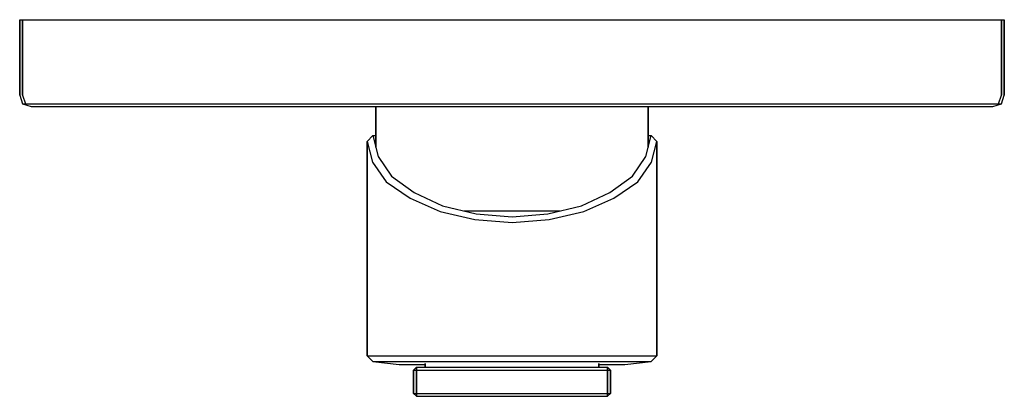
# Model space of a CAD drawing. Extents: x 0 to 170, y 0 to 65.
import ezdxf

# ---------------------------------------------------------------- set-up
doc = ezdxf.new("R2010")
doc.units = 0
doc.header["$MEASUREMENT"] = 0
doc.layers.get('0').update_dxf_attribs({"linetype": 'CONTINUOUS'})

msp = doc.modelspace()

# ---------------------------------------------------------------- linework, layer by layer
for p, q in [((0, 52), (0, 65)), ((0, 65), (0.5, 65)), ((0, 65), (0, 52)), ((0.5, 52), (0.5, 65)), ((0.5, 65), (2, 65)), ((0.5, 65), (0.5, 52)), ((2, 65), (85, 65)), ((2, 65), (85, 65)), ((85, 65), (168, 65)), ((168, 65), (169.5, 65)), ((169.5, 52), (169.5, 65)), ((169.5, 65), (170, 65)), ((169.5, 65), (169.5, 52)), ((170, 52), (170, 65)), ((170, 65), (170, 52)), ((0, 52), (0.5, 50.5)), ((0.5, 52), (1, 50.5)), ((169, 50.5), (169.5, 52)), ((169, 50.5), (169.5, 52)), ((169.5, 50.5), (170, 52)), ((0.5, 50.5), (2, 50)), ((0.5, 50.5), (1, 50.5)), ((1, 50.5), (2, 50.5)), ((2, 50.5), (85, 50.5)), ((2, 50.5), (85, 50.5)), ((2, 50), (61.5, 50)), ((2, 50), (61.5, 50)), ((61.5, 43), (61.5, 50)), ((61.5, 50), (61.5, 43)), ((61.5, 50), (62.3, 50)), ((62.3, 50), (64.6, 50)), ((64.6, 50), (68.4, 50)), ((68.4, 50), (73.2, 50)), ((73.2, 50), (78.9, 50)), ((78.9, 50), (85, 50)), ((85, 50.5), (168, 50.5)), ((85, 50), (91.1, 50)), ((91.1, 50), (96.8, 50)), ((96.8, 50), (101.6, 50)), ((101.6, 50), (105.4, 50)), ((105.4, 50), (107.7, 50)), ((107.7, 50), (108.5, 50)), ((108.5, 43), (108.5, 50)), ((108.5, 50), (108.5, 43)), ((108.5, 50), (168, 50)), ((168, 50), (169.5, 50.5)), ((168, 50.5), (169, 50.5)), ((169, 50.5), (169.5, 50.5)), ((60, 44), (61, 45)), ((61, 45), (61.9, 41.4)), ((61, 45), (61.5, 45)), ((108.1, 41.4), (109, 45)), ((108.5, 45), (109, 45)), ((109, 45), (110, 44)), ((60, 7), (60, 44)), ((60, 44), (60.9, 40.4)), ((60, 44), (60, 7)), ((61.25, 44), (61.5, 44)), ((108.5, 44), (108.75, 44)), ((109.1, 40.4), (110, 44)), ((110, 7), (110, 44)), ((110, 44), (110, 7)), ((61.9, 41.4), (64.2, 38)), ((105.8, 38), (108.1, 41.4)), ((60.9, 40.4), (63.3, 37)), ((106.7, 37), (109.1, 40.4)), ((64.2, 38), (68.1, 35.2)), ((101.9, 35.2), (105.8, 38)), ((63.3, 37), (67.4, 34.2)), ((102.6, 34.2), (106.7, 37)), ((67.4, 34.2), (72.6, 31.9)), ((68.1, 35.2), (73, 32.9)), ((97, 32.9), (101.9, 35.2)), ((97.4, 31.9), (102.6, 34.2)), ((73, 32.9), (78.8, 31.5)), ((91.2, 31.5), (97, 32.9)), ((72.6, 31.9), (78.6, 30.5)), ((76.73, 32), (79.7, 32)), ((78.8, 31.5), (85, 31)), ((79.7, 32), (85, 32)), ((85, 32), (90.3, 32)), ((85, 31), (91.2, 31.5)), ((90.3, 32), (93.27, 32)), ((91.4, 30.5), (97.4, 31.9)), ((78.6, 30.5), (85, 30)), ((85, 30), (91.4, 30.5)), ((60, 7), (60.9, 7)), ((60, 7), (61, 6)), ((60.9, 7), (63.3, 7)), ((63.3, 7), (67.4, 7)), ((67.4, 7), (72.6, 7)), ((72.6, 7), (78.6, 7)), ((78.6, 7), (85, 7)), ((85, 7), (91.4, 7)), ((91.4, 7), (97.4, 7)), ((97.4, 7), (102.6, 7)), ((102.6, 7), (106.7, 7)), ((106.7, 7), (109.1, 7)), ((109, 6), (110, 7)), ((109.1, 7), (110, 7)), ((61, 6), (61.9, 6)), ((61, 6), (65.5, 5.5)), ((61.9, 6), (64.2, 6)), ((64.2, 6), (68.1, 6)), ((65.5, 5.5), (66.2, 5.5)), ((66.2, 5.5), (68.1, 5.5)), ((68.1, 6), (73, 6)), ((68.1, 5.5), (70, 5.5)), ((70, 5), (70, 5.69)), ((70, 5.69), (70, 5)), ((70, 5), (70, 5.5)), ((70, 5.5), (70, 5)), ((73, 6), (78.8, 6)), ((78.8, 6), (85, 6)), ((85, 6), (91.2, 6)), ((91.2, 6), (97, 6)), ((97, 6), (101.9, 6)), ((100, 5), (100, 5.69)), ((100, 5.69), (100, 5)), ((100, 5.5), (101.9, 5.5)), ((101.9, 6), (105.8, 6)), ((101.9, 5.5), (103.8, 5.5)), ((103.8, 5.5), (104.5, 5.5)), ((104.5, 5.5), (109, 6)), ((105.8, 6), (108.1, 6)), ((108.1, 6), (109, 6)), ((68, 4.5), (68.5, 5)), ((68, 4.5), (68, 0.5)), ((68, 4.5), (68.5, 4.5)), ((68, 4.5), (68, 0.5)), ((68, 0.5), (68, 4.5)), ((68, 0.5), (68, 4.5)), ((68.5, 5), (68.5, 4.5)), ((68.5, 5), (101.5, 5)), ((68.5, 4.5), (68.5, 5)), ((68.5, 4.5), (68.5, 0.5)), ((68.5, 4.5), (101.5, 4.5)), ((68.5, 0.5), (68.5, 4.5)), ((101.5, 5), (102, 4.5)), ((101.5, 5), (101.5, 4.5)), ((101.5, 4.5), (101.5, 5)), ((101.5, 4.5), (101.5, 0.5)), ((101.5, 4.5), (102, 4.5)), ((101.5, 0.5), (101.5, 4.5)), ((102, 4.5), (102, 0.5)), ((102, 0.5), (102, 4.5)), ((68, 0.5), (68.5, 0)), ((68, 0.5), (68.5, 0.5)), ((68, 0.5), (68.5, 0)), ((68, 0.5), (68.5, 0)), ((68, 0.5), (68.5, 0)), ((68.5, 0.5), (68.5, 0)), ((68.5, 0.5), (101.5, 0.5)), ((68.5, 0), (68.5, 0.5)), ((101.5, 0), (102, 0.5)), ((101.5, 0), (102, 0.5)), ((101.5, 0), (101.5, 0.5)), ((101.5, 0), (102, 0.5)), ((101.5, 0), (102, 0.5)), ((101.5, 0.5), (102, 0.5)), ((101.5, 0.5), (101.5, 0)), ((68.5, 0), (101.5, 0)), ((68.5, 0), (101.5, 0))]:
    msp.add_line(p, q)

doc.saveas('drawing.dxf')
